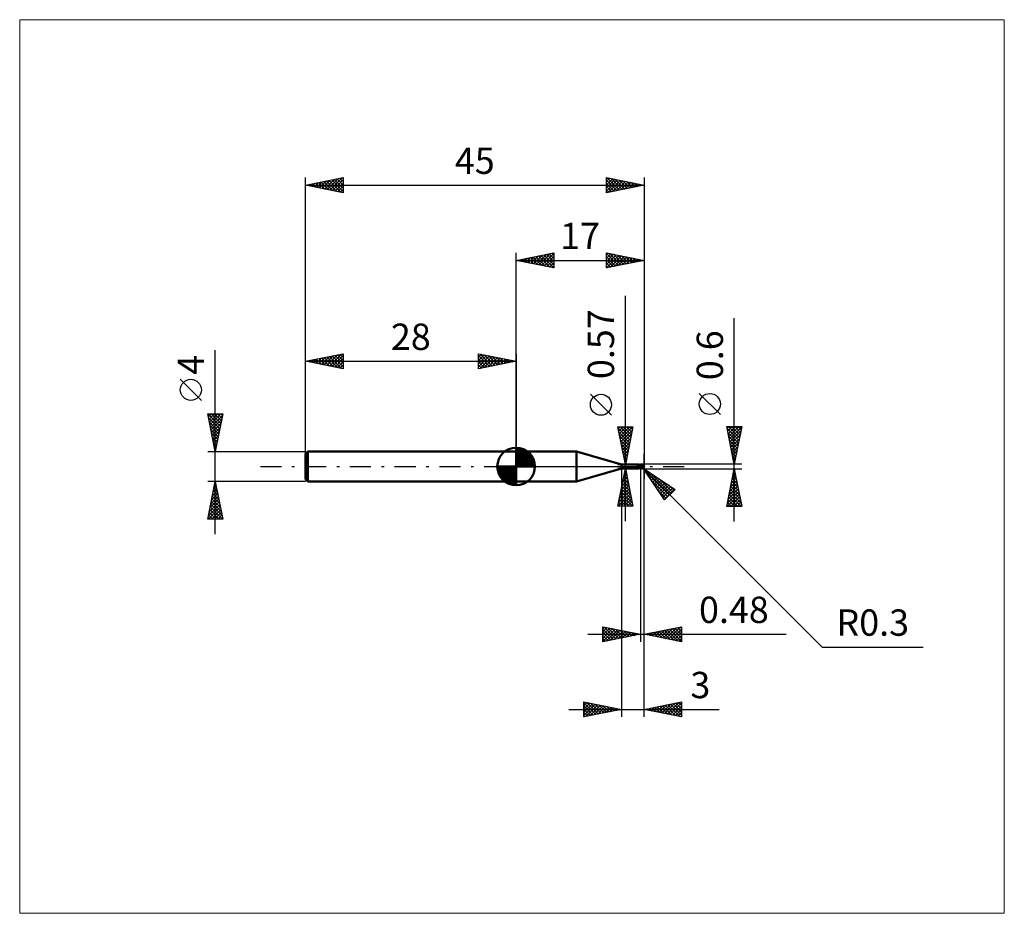
# Model space of a CAD drawing. Units: millimetres. Extents: x -66 to 65, y -59 to 59.
import ezdxf
from ezdxf.enums import TextEntityAlignment as Align

# ---------------------------------------------------------------- set-up
doc = ezdxf.new("R2010")
doc.units = ezdxf.units.MM
doc.header["$LTSCALE"] = 7
doc.linetypes.add('LONGDASH_DASH', pattern=[0.85, 0.4, -0.2, 0.05, -0.2])
for name, color, linetype in [('1', 4, 'CONTINUOUS'), ('2', 7, 'CONTINUOUS'), ('4', 2, 'LONGDASH_DASH'), ('CUT', 1, 'CONTINUOUS'), ('INFTOTAL', 9, 'CONTINUOUS'), ('NOCUT', 7, 'CONTINUOUS'), ('SK1', 4, 'CONTINUOUS'), ('SK2', 7, 'CONTINUOUS'), ('SK4', 2, 'LONGDASH_DASH')]:
    doc.layers.add(name, color=color, linetype=linetype)
doc.styles.get("Standard").update_dxf_attribs({"font": 'Monospac821 BT'})

msp = doc.modelspace()

# ---------------------------------------------------------------- linework, layer by layer
at = {"layer": '1', "color": 4, "linetype": 'CONTINUOUS', "lineweight": 50}
for p, q in [((0, 2), (8.02, 2)), ((0, -2), (0, 2)), ((14, 0.28), (8.02, 2)), ((8.02, -2), (8.02, 2)), ((14, 0.28), (16.3, 0.28)), ((14, -0.28), (14, 0.28)), ((16.13, 0.04), (16.14, 0.04)), ((16.13, 0.04), (16.13, 0.04)), ((16.13, 0.04), (16.13, 0.04)), ((16.13, 0.03), (16.13, 0.04)), ((16.13, 0.03), (16.13, 0.03)), ((16.13, 0.03), (16.13, 0.03)), ((16.13, 0.03), (16.13, 0.03)), ((16.13, 0.03), (16.13, 0.03)), ((16.13, 0.03), (16.13, 0.03)), ((16.13, 0.02), (16.13, 0.03)), ((16.13, 0.02), (16.13, 0.02)), ((16.13, 0.01), (16.13, 0.02)), ((16.13, 0.02), (16.13, 0.02)), ((16.13, 0.02), (16.13, 0.02)), ((16.13, 0.02), (16.13, 0.02)), ((16.13, 0.01), (16.13, 0.01)), ((16.13, 0.01), (16.13, 0.01)), ((16.13, 0.01), (16.13, 0.01)), ((16.13, 0), (16.13, 0.01)), ((16.13, 0), (16.13, 0)), ((16.13, 0), (16.13, 0)), ((16.13, 0), (16.13, 0)), ((16.14, 0.05), (16.15, 0.05)), ((16.14, 0.05), (16.14, 0.05)), ((16.14, 0.05), (16.14, 0.05)), ((16.14, 0.04), (16.14, 0.05)), ((16.14, 0.04), (16.14, 0.04)), ((16.14, 0.04), (16.14, 0.04)), ((16.14, 0.04), (16.14, 0.04)), ((16.15, 0.05), (16.16, 0.06)), ((16.15, 0.05), (16.15, 0.05)), ((16.15, 0.05), (16.15, 0.05)), ((16.15, 0.05), (16.15, 0.05)), ((16.16, 0.06), (16.18, 0.06)), ((16.18, 0.06), (16.19, 0.07)), ((16.19, 0.07), (16.2, 0.08)), ((16.2, 0.08), (16.21, 0.08)), ((16.21, 0.08), (16.22, 0.09)), ((16.22, 0.09), (16.23, 0.1)), ((16.23, 0.1), (16.24, 0.11)), ((16.24, 0.11), (16.25, 0.12)), ((16.25, 0.12), (16.26, 0.13)), ((16.26, 0.13), (16.27, 0.14)), ((16.27, 0.14), (16.28, 0.15)), ((16.28, 0.15), (16.29, 0.16)), ((16.29, 0.16), (16.3, 0.17)), ((16.31, 0.28), (16.3, 0.28)), ((16.3, 0.18), (16.31, 0.19)), ((16.3, 0.17), (16.3, 0.18)), ((16.32, 0.28), (16.31, 0.28)), ((16.31, 0.28), (16.31, 0.28)), ((16.31, 0.28), (16.31, 0.28)), ((16.31, 0.19), (16.31, 0.2)), ((16.31, 0.2), (16.32, 0.2)), ((16.33, 0.27), (16.32, 0.28)), ((16.33, 0.27), (16.32, 0.28)), ((16.32, 0.28), (16.32, 0.28)), ((16.32, 0.28), (16.32, 0.28)), ((16.32, 0.21), (16.33, 0.22)), ((16.32, 0.2), (16.32, 0.21)), ((16.33, 0.26), (16.33, 0.27)), ((16.33, 0.27), (16.33, 0.27)), ((16.34, 0.26), (16.33, 0.27)), ((16.33, 0.25), (16.33, 0.26)), ((16.33, 0.26), (16.33, 0.26)), ((16.33, 0.24), (16.33, 0.25)), ((16.33, 0.25), (16.33, 0.25)), ((16.33, 0.23), (16.33, 0.24)), ((16.33, 0.22), (16.33, 0.23)), ((16.35, 0.25), (16.34, 0.26)), ((16.36, 0.24), (16.35, 0.25)), ((16.37, 0.23), (16.36, 0.24)), ((16.39, 0.22), (16.37, 0.23)), ((16.41, 0.21), (16.39, 0.22)), ((16.42, 0.2), (16.41, 0.21)), ((16.44, 0.19), (16.42, 0.2)), ((16.44, 0.19), (16.43, 0.19)), ((16.46, 0.18), (16.44, 0.19)), ((16.46, 0.19), (16.44, 0.19)), ((16.47, 0.18), (16.46, 0.19)), ((16.48, 0.17), (16.46, 0.18)), ((16.49, 0.18), (16.47, 0.18)), ((16.5, 0.16), (16.48, 0.17)), ((16.5, 0.17), (16.49, 0.18)), ((16.52, 0.17), (16.5, 0.17)), ((16.52, 0.16), (16.5, 0.16)), ((16.52, 0.18), (16.55, 0.19)), ((16.52, 0.17), (16.52, 0.18)), ((16.52, 0.17), (16.52, 0.18)), ((16.52, 0.18), (16.52, 0.18)), ((16.52, 0.18), (16.52, 0.18)), ((16.52, -0.18), (16.52, 0.18)), ((16.52, 0.16), (16.52, 0.17)), ((16.52, 0.16), (16.52, 0.17)), ((16.52, 0.17), (16.52, 0.17)), ((16.52, 0.17), (16.52, 0.17)), ((16.52, 0.16), (16.52, 0.16)), ((16.52, 0.16), (16.52, 0.16)), ((16.52, 0.16), (16.52, 0.16)), ((16.52, 0.16), (16.52, 0.16)), ((16.52, 0.16), (16.52, 0.16)), ((16.52, 0.16), (16.52, 0.16)), ((16.56, 0.16), (16.52, 0.16)), ((16.52, 0.16), (16.52, 0.16)), ((16.52, 0.16), (16.52, 0.16)), ((16.52, 0.16), (16.52, 0.16)), ((16.52, 0.16), (16.52, 0.16)), ((16.52, 0.16), (16.52, 0.16)), ((16.52, 0.16), (16.52, 0.16)), ((16.52, 0.16), (16.52, 0.16)), ((16.52, 0.16), (16.52, 0.16)), ((16.52, 0.16), (16.52, 0.16)), ((16.52, 0.16), (16.52, 0.16)), ((16.52, 0.15), (16.52, 0.16)), ((16.52, 0.15), (16.52, 0.16)), ((16.58, 0.14), (16.52, 0.15)), ((16.52, 0.15), (16.52, 0.15)), ((16.52, 0.15), (16.52, 0.15)), ((16.52, 0.15), (16.52, 0.15)), ((16.52, 0.15), (16.52, 0.15)), ((16.52, 0.15), (16.52, 0.15)), ((16.52, 0.15), (16.52, 0.15)), ((16.52, 0.15), (16.52, 0.15)), ((16.52, 0.15), (16.52, 0.15)), ((16.52, 0.14), (16.52, 0.15)), ((16.52, 0.14), (16.52, 0.15)), ((16.52, 0.15), (16.52, 0.15)), ((16.52, 0.15), (16.52, 0.15)), ((16.52, 0.14), (16.52, 0.14)), ((16.52, 0.14), (16.52, 0.14)), ((16.52, 0.13), (16.52, 0.14)), ((16.52, 0.13), (16.52, 0.14)), ((16.52, 0.13), (16.52, 0.13)), ((16.52, 0.13), (16.52, 0.13)), ((16.52, 0.12), (16.52, 0.13)), ((16.52, 0.12), (16.52, 0.13)), ((16.52, 0.12), (16.52, 0.12)), ((16.52, 0.12), (16.52, 0.12)), ((16.52, 0.11), (16.52, 0.12)), ((16.52, 0.11), (16.52, 0.12)), ((16.52, 0.1), (16.52, 0.11)), ((16.52, 0.1), (16.52, 0.11)), ((16.52, 0.09), (16.52, 0.1)), ((16.52, 0.09), (16.52, 0.1)), ((16.52, 0.09), (16.52, 0.09)), ((16.52, 0.09), (16.52, 0.09)), ((16.52, 0.08), (16.52, 0.09)), ((16.52, 0.08), (16.52, 0.09)), ((16.52, 0.07), (16.52, 0.08)), ((16.52, 0.07), (16.52, 0.08)), ((16.52, 0.06), (16.52, 0.07)), ((16.52, 0.06), (16.52, 0.07)), ((16.52, 0.05), (16.52, 0.06)), ((16.52, 0.05), (16.52, 0.06)), ((16.52, 0.03), (16.52, 0.05)), ((16.52, 0.03), (16.52, 0.05)), ((16.52, 0.02), (16.52, 0.03)), ((16.52, 0.02), (16.52, 0.03)), ((16.52, 0.01), (16.52, 0.02)), ((16.52, 0.01), (16.52, 0.02)), ((16.52, 0), (16.52, 0.01)), ((16.52, 0), (16.52, 0.01)), ((16.52, -0.02), (16.52, 0)), ((16.52, -0.01), (16.52, 0)), ((16.54, 0.16), (16.6, 0.18)), ((16.55, 0.19), (16.57, 0.2)), ((16.57, 0.16), (16.56, 0.16)), ((16.57, 0.2), (16.6, 0.21)), ((16.6, 0.16), (16.57, 0.16)), ((16.64, 0.13), (16.58, 0.14)), ((16.6, 0.21), (16.62, 0.22)), ((16.6, 0.18), (16.65, 0.19)), ((16.62, 0.16), (16.6, 0.16)), ((16.62, 0.22), (16.65, 0.23)), ((16.65, 0.16), (16.62, 0.16)), ((16.7, 0.12), (16.64, 0.13)), ((16.65, 0.23), (16.67, 0.24)), ((16.65, 0.19), (16.71, 0.21)), ((16.69, 0.16), (16.65, 0.16)), ((16.67, 0.24), (16.7, 0.25)), ((16.73, 0.16), (16.69, 0.16)), ((16.7, 0.25), (16.71, 0.25)), ((16.77, 0.11), (16.7, 0.12)), ((16.71, 0.25), (16.72, 0.26)), ((16.71, 0.21), (16.76, 0.22)), ((16.72, 0.26), (16.74, 0.26)), ((16.76, 0.15), (16.73, 0.16)), ((16.74, 0.26), (16.75, 0.26)), ((16.75, 0.26), (16.76, 0.26)), ((16.76, 0.26), (16.77, 0.26)), ((16.76, 0.22), (16.81, 0.23)), ((16.8, 0.15), (16.76, 0.15)), ((16.77, 0.26), (16.78, 0.26)), ((16.84, 0.09), (16.77, 0.11)), ((16.79, 0.26), (16.78, 0.26)), ((16.8, 0.26), (16.79, 0.26)), ((16.82, 0.26), (16.8, 0.26)), ((16.84, 0.15), (16.8, 0.15)), ((16.81, 0.23), (16.87, 0.24)), ((16.83, 0.26), (16.82, 0.26)), ((16.84, 0.25), (16.83, 0.26)), ((16.85, 0.25), (16.84, 0.25)), ((16.87, 0.14), (16.84, 0.15)), ((16.94, 0.06), (16.84, 0.09)), ((16.86, 0.25), (16.85, 0.25)), ((16.87, 0.24), (16.86, 0.25)), ((16.88, 0.24), (16.87, 0.24)), ((16.89, 0.14), (16.87, 0.14)), ((16.89, 0.23), (16.88, 0.24)), ((16.89, 0.22), (16.89, 0.23)), ((16.9, 0.22), (16.89, 0.22)), ((16.9, 0.14), (16.89, 0.14)), ((16.91, 0.21), (16.9, 0.22)), ((16.91, 0.14), (16.9, 0.14)), ((16.92, 0.21), (16.91, 0.21)), ((16.93, 0.14), (16.91, 0.14)), ((16.92, 0.2), (16.92, 0.21)), ((16.93, 0.19), (16.92, 0.2)), ((16.94, 0.18), (16.93, 0.19)), ((16.93, 0.19), (16.93, 0.19)), ((16.94, 0.13), (16.93, 0.14)), ((16.93, 0.01), (16.94, 0.02)), ((16.93, 0), (16.93, 0.01)), ((16.93, -0.01), (16.93, 0)), ((16.94, 0.17), (16.94, 0.18)), ((16.95, 0.17), (16.94, 0.17)), ((16.95, 0.13), (16.94, 0.13)), ((16.94, 0.08), (16.95, 0.08)), ((16.94, 0.07), (16.94, 0.08)), ((16.94, 0.07), (16.94, 0.07)), ((16.94, 0.07), (16.94, 0.07)), ((16.94, 0.07), (16.94, 0.07)), ((16.94, 0.07), (16.94, 0.07)), ((16.94, 0.06), (16.94, 0.07)), ((16.94, 0.07), (16.94, 0.07)), ((16.94, 0.05), (16.94, 0.06)), ((16.94, 0.04), (16.94, 0.05)), ((16.94, 0.03), (16.94, 0.04)), ((16.94, 0.02), (16.94, 0.03)), ((16.95, 0.16), (16.95, 0.17)), ((16.96, 0.15), (16.95, 0.16)), ((16.95, 0.16), (16.95, 0.16)), ((16.95, 0.09), (16.95, 0.1)), ((16.95, 0.09), (16.95, 0.09)), ((16.95, 0.08), (16.95, 0.09)), ((16.95, 0.08), (16.95, 0.08)), ((16.95, 0.08), (16.95, 0.08)), ((16.95, 0.08), (16.95, 0.08)), ((16.95, 0.08), (16.95, 0.08)), ((16.95, 0.08), (16.95, 0.08)), ((16.95, 0.08), (16.95, 0.08)), ((16.95, 0.08), (16.95, 0.08)), ((16.96, 0.14), (16.96, 0.15)), ((16.96, 0.15), (16.96, 0.15)), ((16.96, 0.14), (16.96, 0.14)), ((16.96, 0.13), (16.96, 0.14)), ((16.95, 0.13), (16.96, 0.13)), ((16.96, 0.13), (16.96, 0.13)), ((16.95, 0.13), (16.95, 0.13)), ((16.95, 0.12), (16.95, 0.13)), ((16.95, 0.12), (16.95, 0.12)), ((16.95, 0.11), (16.95, 0.12)), ((16.95, 0.11), (16.95, 0.11)), ((16.95, 0.1), (16.95, 0.11)), ((16.95, 0.1), (16.95, 0.1)), ((17, 0), (16.99, 0)), ((8.02, -2), (14, -0.28)), ((14, -0.28), (16.3, -0.28)), ((16.13, -0.01), (16.13, 0)), ((16.13, -0.01), (16.13, -0.01)), ((16.14, -0.01), (16.13, -0.01)), ((16.14, -0.01), (16.14, -0.01)), ((16.14, -0.02), (16.14, -0.01)), ((16.14, -0.02), (16.14, -0.02)), ((16.16, -0.04), (16.14, -0.02)), ((16.17, -0.06), (16.16, -0.04)), ((16.19, -0.07), (16.17, -0.06)), ((16.21, -0.09), (16.19, -0.07)), ((16.22, -0.1), (16.21, -0.09)), ((16.24, -0.11), (16.22, -0.1)), ((16.26, -0.13), (16.24, -0.11)), ((16.28, -0.14), (16.26, -0.13)), ((16.27, -0.27), (16.28, -0.27)), ((16.27, -0.27), (16.27, -0.27)), ((16.27, -0.27), (16.27, -0.27)), ((16.27, -0.27), (16.27, -0.27)), ((16.27, -0.27), (16.27, -0.27)), ((16.27, -0.28), (16.27, -0.27)), ((16.27, -0.28), (16.27, -0.28)), ((16.27, -0.28), (16.27, -0.28)), ((16.27, -0.28), (16.27, -0.28)), ((16.27, -0.28), (16.27, -0.28)), ((16.27, -0.28), (16.27, -0.28)), ((16.28, -0.28), (16.27, -0.28)), ((16.27, -0.28), (16.27, -0.28)), ((16.3, -0.15), (16.28, -0.14)), ((16.28, -0.26), (16.29, -0.26)), ((16.28, -0.26), (16.28, -0.26)), ((16.28, -0.27), (16.28, -0.26)), ((16.28, -0.28), (16.28, -0.28)), ((16.28, -0.28), (16.28, -0.28)), ((16.29, -0.28), (16.28, -0.28)), ((16.29, -0.25), (16.3, -0.25)), ((16.29, -0.26), (16.29, -0.25)), ((16.29, -0.26), (16.29, -0.26)), ((16.29, -0.28), (16.29, -0.28)), ((16.3, -0.28), (16.29, -0.28)), ((16.33, -0.15), (16.3, -0.15)), ((16.3, -0.25), (16.31, -0.25)), ((16.3, -0.25), (16.3, -0.25)), ((16.3, -0.28), (16.3, -0.28)), ((16.3, -0.28), (16.3, -0.28)), ((16.3, -0.28), (16.3, -0.28)), ((16.3, -0.28), (16.3, -0.28)), ((16.3, -0.28), (16.3, -0.28)), ((16.3, -0.28), (16.3, -0.28)), ((16.3, -0.28), (16.31, -0.28)), ((16.31, -0.24), (16.32, -0.24)), ((16.31, -0.25), (16.31, -0.24)), ((16.31, -0.28), (16.31, -0.28)), ((16.31, -0.28), (16.31, -0.28)), ((16.31, -0.28), (16.32, -0.28)), ((16.32, -0.24), (16.33, -0.23)), ((16.32, -0.24), (16.32, -0.24)), ((16.32, -0.28), (16.33, -0.27)), ((16.32, -0.28), (16.32, -0.28)), ((16.32, -0.28), (16.32, -0.28)), ((16.35, -0.16), (16.33, -0.15)), ((16.33, -0.23), (16.34, -0.23)), ((16.33, -0.27), (16.34, -0.26)), ((16.34, -0.23), (16.35, -0.22)), ((16.34, -0.23), (16.34, -0.23)), ((16.34, -0.26), (16.35, -0.25)), ((16.36, -0.16), (16.35, -0.16)), ((16.35, -0.22), (16.36, -0.22)), ((16.35, -0.25), (16.36, -0.24)), ((16.36, -0.16), (16.36, -0.16)), ((16.37, -0.16), (16.36, -0.16)), ((16.36, -0.22), (16.37, -0.22)), ((16.36, -0.22), (16.36, -0.22)), ((16.36, -0.24), (16.38, -0.23)), ((16.38, -0.17), (16.37, -0.16)), ((16.37, -0.22), (16.38, -0.21)), ((16.39, -0.17), (16.38, -0.17)), ((16.38, -0.21), (16.39, -0.21)), ((16.38, -0.23), (16.39, -0.22)), ((16.39, -0.17), (16.39, -0.17)), ((16.4, -0.17), (16.39, -0.17)), ((16.39, -0.21), (16.4, -0.2)), ((16.39, -0.22), (16.41, -0.2)), ((16.39, -0.21), (16.39, -0.21)), ((16.4, -0.17), (16.41, -0.17)), ((16.4, -0.2), (16.42, -0.2)), ((16.41, -0.17), (16.42, -0.17)), ((16.41, -0.2), (16.43, -0.19)), ((16.42, -0.17), (16.43, -0.16)), ((16.42, -0.17), (16.42, -0.17)), ((16.42, -0.2), (16.43, -0.19)), ((16.43, -0.16), (16.44, -0.16)), ((16.43, -0.19), (16.45, -0.19)), ((16.44, -0.16), (16.45, -0.16)), ((16.45, -0.16), (16.45, -0.16)), ((16.45, -0.16), (16.46, -0.16)), ((16.45, -0.19), (16.47, -0.18)), ((16.46, -0.16), (16.47, -0.15)), ((16.46, -0.16), (16.46, -0.16)), ((16.47, -0.15), (16.47, -0.15)), ((16.47, -0.15), (16.48, -0.15)), ((16.47, -0.18), (16.48, -0.18)), ((16.48, -0.15), (16.48, -0.14)), ((16.48, -0.14), (16.49, -0.14)), ((16.48, -0.15), (16.48, -0.15)), ((16.48, -0.18), (16.5, -0.18)), ((16.49, -0.14), (16.49, -0.13)), ((16.49, -0.13), (16.5, -0.13)), ((16.49, -0.14), (16.49, -0.14)), ((16.5, -0.12), (16.51, -0.11)), ((16.5, -0.13), (16.5, -0.12)), ((16.5, -0.18), (16.52, -0.17)), ((16.51, -0.11), (16.52, -0.1)), ((16.51, -0.11), (16.51, -0.11)), ((16.52, -0.02), (16.52, -0.01)), ((16.52, -0.03), (16.52, -0.02)), ((16.52, -0.03), (16.52, -0.02)), ((16.52, -0.04), (16.52, -0.03)), ((16.52, -0.05), (16.52, -0.03)), ((16.52, -0.05), (16.52, -0.04)), ((16.52, -0.07), (16.52, -0.05)), ((16.52, -0.06), (16.52, -0.05)), ((16.52, -0.07), (16.52, -0.06)), ((16.52, -0.08), (16.52, -0.07)), ((16.52, -0.08), (16.52, -0.07)), ((16.52, -0.09), (16.52, -0.08)), ((16.52, -0.1), (16.52, -0.08)), ((16.52, -0.11), (16.52, -0.09)), ((16.52, -0.1), (16.52, -0.1)), ((16.52, -0.12), (16.52, -0.1)), ((16.52, -0.12), (16.52, -0.11)), ((16.54, -0.14), (16.52, -0.13)), ((16.55, -0.19), (16.52, -0.18)), ((16.56, -0.15), (16.54, -0.14)), ((16.57, -0.2), (16.55, -0.19)), ((16.58, -0.16), (16.56, -0.15)), ((16.6, -0.21), (16.57, -0.2)), ((16.6, -0.17), (16.58, -0.16)), ((16.62, -0.18), (16.6, -0.17)), ((16.62, -0.22), (16.6, -0.21)), ((16.64, -0.19), (16.62, -0.18)), ((16.65, -0.23), (16.62, -0.22)), ((16.67, -0.2), (16.64, -0.19)), ((16.67, -0.24), (16.65, -0.23)), ((16.67, -0.2), (16.68, -0.2)), ((16.67, -0.2), (16.67, -0.2)), ((16.7, -0.25), (16.67, -0.24)), ((16.68, -0.2), (16.69, -0.2)), ((16.69, -0.2), (16.7, -0.2)), ((16.7, -0.2), (16.71, -0.2)), ((16.7, -0.25), (16.7, -0.22)), ((16.71, -0.25), (16.7, -0.25)), ((16.71, -0.2), (16.73, -0.2)), ((16.72, -0.26), (16.71, -0.25)), ((16.74, -0.26), (16.72, -0.26)), ((16.73, -0.2), (16.74, -0.2)), ((16.74, -0.2), (16.75, -0.2)), ((16.75, -0.26), (16.74, -0.26)), ((16.75, -0.2), (16.76, -0.2)), ((16.75, -0.23), (16.75, -0.2)), ((16.76, -0.26), (16.75, -0.26)), ((16.76, -0.2), (16.78, -0.19)), ((16.77, -0.26), (16.76, -0.26)), ((16.78, -0.26), (16.77, -0.26)), ((16.78, -0.19), (16.79, -0.19)), ((16.78, -0.26), (16.79, -0.26)), ((16.79, -0.19), (16.8, -0.18)), ((16.79, -0.26), (16.8, -0.26)), ((16.8, -0.18), (16.81, -0.18)), ((16.8, -0.26), (16.82, -0.26)), ((16.81, -0.18), (16.83, -0.17)), ((16.82, -0.26), (16.83, -0.26)), ((16.83, -0.17), (16.84, -0.16)), ((16.83, -0.26), (16.84, -0.25)), ((16.84, -0.16), (16.85, -0.15)), ((16.84, -0.25), (16.85, -0.25)), ((16.85, -0.15), (16.86, -0.14)), ((16.85, -0.25), (16.86, -0.25)), ((16.86, -0.13), (16.87, -0.12)), ((16.86, -0.14), (16.86, -0.13)), ((16.86, -0.25), (16.87, -0.24)), ((16.87, -0.12), (16.88, -0.11)), ((16.87, -0.24), (16.88, -0.23)), ((16.88, -0.11), (16.89, -0.09)), ((16.88, -0.23), (16.89, -0.23)), ((16.89, -0.09), (16.9, -0.08)), ((16.89, -0.23), (16.9, -0.22)), ((16.9, -0.07), (16.91, -0.05)), ((16.9, -0.08), (16.9, -0.07)), ((16.9, -0.22), (16.91, -0.22)), ((16.91, -0.05), (16.92, -0.04)), ((16.91, -0.21), (16.92, -0.2)), ((16.91, -0.22), (16.91, -0.21)), ((16.92, -0.02), (16.93, -0.01)), ((16.92, -0.04), (16.92, -0.02)), ((16.92, -0.2), (16.93, -0.19)), ((16.93, -0.19), (16.94, -0.18)), ((16.93, -0.19), (16.93, -0.19)), ((0, -2), (8.02, -2))]:
    msp.add_line(p, q, dxfattribs=at)
msp.add_arc((16.7, 0), 0.3, 323.0792, 36.9207, dxfattribs=at)
for centre, major_axis, ratio, start_param, end_param in [((16.41, 0.08), (-0.28, 0.132), 0.616945, 0.793881, 2.148113), ((16.78, 0.02), (-0.052, 0.243), 0.859391, 2.783855, 4.468235), ((16.72, -0.06), (0.267, 0.083), 0.53674, 6.13489, 6.716182), ((16.72, -0.06), (0.277, 0.086), 0.53674, 6.118193, 6.692153), ((16.39, 0.04), (-0.294, 0.139), 0.616948, 0.925509, 1.726215), ((16.54, -0.36), (0.295, 0.139), 0.616946, 1.717114, 2.153656), ((16.86, 0.01), (-0.46, 0.047), 0.542995, 1.183828, 1.38241), ((17, 0), (-0.519, 0.055), 0.568605, 0.931098, 1.014666), ((16.77, 0.02), (-0.054, 0.254), 0.859392, 2.557628, 4.468234)]:
    msp.add_ellipse(centre, major_axis=major_axis, ratio=ratio, start_param=start_param, end_param=end_param, dxfattribs=at)
at = {"layer": '2', "color": 7, "linetype": 'CONTINUOUS', "lineweight": 25}
for p, q in [((0, 2), (0, 28.4)), ((0, 27.4), (5, 28.4)), ((0.5, 27.5), (0.75, 27.25)), ((0.56, 27.29), (0.84, 27.57)), ((0.85, 27.57), (1.28, 27.14)), ((0.91, 27.22), (1.37, 27.67)), ((1.21, 27.64), (1.81, 27.04)), ((1.27, 27.15), (1.9, 27.78)), ((1.56, 27.71), (2.34, 26.93)), ((1.62, 27.08), (2.43, 27.89)), ((1.92, 27.78), (2.87, 26.83)), ((1.97, 27.01), (2.96, 27.99)), ((2.27, 27.85), (3.4, 26.72)), ((2.33, 26.93), (3.49, 28.1)), ((2.62, 27.92), (3.93, 26.61)), ((2.68, 26.86), (4.02, 28.2)), ((2.98, 28), (4.46, 26.51)), ((3.03, 26.79), (4.55, 28.31)), ((3.33, 28.07), (4.99, 26.4)), ((3.39, 26.72), (5, 28.33)), ((3.68, 28.14), (5, 26.82)), ((3.74, 26.65), (5, 27.91)), ((4.04, 28.21), (5, 27.24)), ((4.39, 28.28), (5, 27.67)), ((4.74, 28.35), (5, 28.09)), ((5, 28.4), (5, 26.4)), ((12, 26.4), (12, 28.4)), ((12, 28.4), (17, 27.4)), ((12, 28.12), (12.23, 28.35)), ((12, 28.31), (13.59, 26.72)), ((12, 27.7), (12.59, 28.28)), ((12, 27.27), (12.94, 28.21)), ((12, 26.85), (13.29, 28.14)), ((12, 26.42), (13.65, 28.07)), ((12, 27.88), (13.23, 26.65)), ((12.41, 28.32), (13.94, 26.79)), ((12.5, 26.5), (14, 28)), ((12.94, 28.21), (14.29, 26.86)), ((13.03, 26.61), (14.35, 27.93)), ((13.47, 28.11), (14.65, 26.93)), ((13.56, 26.71), (14.71, 27.86)), ((14, 28), (15, 27)), ((14.09, 26.82), (15.06, 27.79)), ((14.53, 27.89), (15.36, 27.07)), ((14.62, 26.92), (15.41, 27.72)), ((15.06, 27.79), (15.71, 27.14)), ((15.15, 27.03), (15.77, 27.65)), ((15.59, 27.68), (16.06, 27.21)), ((15.68, 27.14), (16.12, 27.58)), ((16.12, 27.58), (16.42, 27.28)), ((16.21, 27.24), (16.47, 27.51)), ((17, 28.4), (17, -1.7)), ((0, 27.4), (17, 27.4)), ((5, 26.4), (0, 27.4)), ((0.15, 27.43), (0.22, 27.36)), ((0.21, 27.36), (0.31, 27.46)), ((4.1, 26.58), (5, 27.49)), ((4.45, 26.51), (5, 27.06)), ((4.8, 26.44), (5, 26.64)), ((12, 27.46), (12.88, 26.58)), ((17, 27.4), (12, 26.4)), ((12, 27.03), (12.53, 26.51)), ((12, 26.61), (12.17, 26.43)), ((16.65, 27.47), (16.77, 27.35)), ((16.74, 27.35), (16.83, 27.43)), ((14.52, -7.28), (14.52, 22.68)), ((29, -7.3), (29, 19.73)), ((12.67, 6.81), (9.87, 9.61)), ((27.15, 6.91), (24.35, 9.71)), ((14.52, 0.28), (13.52, 5.28)), ((13.52, 5.28), (15.52, 5.28)), ((13.57, 5.05), (13.8, 5.28)), ((13.64, 4.7), (14.22, 5.28)), ((13.71, 4.35), (14.65, 5.28)), ((13.78, 3.99), (15.07, 5.28)), ((13.81, 5.28), (15.23, 3.86)), ((13.85, 3.64), (15.49, 5.28)), ((14.23, 5.28), (15.31, 4.21)), ((15.52, 5.28), (14.52, 0.28)), ((14.66, 5.28), (15.38, 4.56)), ((15.08, 5.28), (15.45, 4.92)), ((15.5, 5.28), (15.52, 5.27)), ((29, 0.3), (28, 5.3)), ((28, 5.3), (30, 5.3)), ((28.05, 5.04), (28.32, 5.3)), ((28.12, 4.68), (28.74, 5.3)), ((28.19, 4.33), (29.17, 5.3)), ((28.22, 5.3), (29.7, 3.81)), ((28.27, 3.97), (29.59, 5.3)), ((28.34, 3.62), (30, 5.28)), ((28.64, 5.3), (29.77, 4.17)), ((30, 5.3), (29, 0.3)), ((29.07, 5.3), (29.84, 4.52)), ((29.49, 5.3), (29.91, 4.87)), ((29.91, 5.3), (29.99, 5.23)), ((13.55, 5.11), (15.16, 3.5)), ((13.66, 4.58), (15.09, 3.15)), ((13.77, 4.05), (15.02, 2.8)), ((13.92, 3.29), (15.42, 4.79)), ((13.99, 2.93), (15.31, 4.26)), ((28.05, 5.04), (29.63, 3.46)), ((28.16, 4.51), (29.56, 3.11)), ((28.26, 3.98), (29.49, 2.75)), ((28.41, 3.27), (29.89, 4.75)), ((28.48, 2.91), (29.78, 4.22)), ((13.87, 3.52), (14.95, 2.44)), ((13.98, 2.99), (14.88, 2.09)), ((14.06, 2.58), (15.21, 3.73)), ((14.13, 2.22), (15.1, 3.19)), ((14.2, 1.87), (15, 2.66)), ((28.37, 3.45), (29.42, 2.4)), ((28.48, 2.92), (29.35, 2.05)), ((28.55, 2.56), (29.68, 3.69)), ((28.62, 2.21), (29.57, 3.16)), ((28.69, 1.85), (29.47, 2.63)), ((14.08, 2.46), (14.81, 1.74)), ((14.19, 1.93), (14.74, 1.38)), ((14.27, 1.52), (14.89, 2.13)), ((14.3, 1.4), (14.67, 1.03)), ((14.34, 1.16), (14.78, 1.6)), ((17, -23.3), (17, 1.7)), ((17, -33.3), (17, 1.7)), ((28.58, 2.39), (29.28, 1.69)), ((28.69, 1.86), (29.21, 1.34)), ((28.76, 1.5), (29.36, 2.1)), ((28.79, 1.33), (29.14, 0.99)), ((28.83, 1.15), (29.25, 1.57)), ((13.52, 0.28), (16.52, 0.28)), ((14.4, 0.87), (14.6, 0.68)), ((14.41, 0.81), (14.68, 1.07)), ((14.49, 0.46), (14.57, 0.54)), ((14.51, 0.34), (14.53, 0.32)), ((30, 0.3), (16.7, 0.3)), ((16.91, -0.21), (16.7, 0)), ((28.9, 0.79), (29.15, 1.04)), ((28.9, 0.8), (29.07, 0.63)), ((28.97, 0.44), (29.04, 0.51)), ((16.52, -0.28), (13.52, -0.28)), ((13.52, -5.28), (14.52, -0.28)), ((14, -0.28), (14, -33.3)), ((14.26, -1.57), (14.69, -1.14)), ((14.34, -1.19), (14.79, -1.64)), ((14.37, -1.04), (14.62, -0.79)), ((14.41, -0.83), (14.68, -1.11)), ((14.47, -0.51), (14.55, -0.44)), ((14.48, -0.48), (14.58, -0.58)), ((14.52, -0.28), (15.52, -5.28)), ((16.52, -0.3), (16.52, -23.3)), ((16.7, -0.3), (30, -0.3)), ((16.91, -0.21), (40.7, -24)), ((16.91, -0.21), (21.16, -3.04)), ((19.74, -4.45), (16.91, -0.21)), ((16.97, -0.3), (17.01, -0.27)), ((17.14, -0.56), (17.26, -0.44)), ((17.22, -0.68), (20.37, -3.82)), ((17.31, -0.81), (17.51, -0.61)), ((17.48, -1.07), (17.77, -0.78)), ((17.65, -1.32), (18.02, -0.95)), ((17.72, -0.75), (20.58, -3.61)), ((17.82, -1.58), (18.28, -1.12)), ((17.99, -1.83), (18.53, -1.29)), ((28, -5.3), (29, -0.3)), ((28.73, -1.67), (29.18, -1.22)), ((28.81, -1.24), (29.28, -1.7)), ((28.83, -1.14), (29.11, -0.86)), ((28.88, -0.88), (29.17, -1.17)), ((28.94, -0.61), (29.04, -0.51)), ((28.95, -0.53), (29.07, -0.64)), ((29, -0.3), (30, -5.3)), ((13.84, -3.69), (14.97, -2.56)), ((13.94, -3.16), (14.9, -2.2)), ((14.05, -2.63), (14.83, -1.85)), ((14.06, -2.6), (15.21, -3.76)), ((14.13, -2.25), (15.11, -3.23)), ((14.16, -2.1), (14.76, -1.5)), ((14.2, -1.89), (15, -2.7)), ((14.27, -1.54), (14.9, -2.17)), ((18.07, -1.95), (20.16, -4.04)), ((18.16, -2.09), (18.79, -1.46)), ((18.33, -2.34), (19.04, -1.63)), ((18.5, -2.59), (19.3, -1.8)), ((18.67, -2.85), (19.55, -1.97)), ((18.84, -3.1), (19.81, -2.14)), ((18.99, -1.6), (20.8, -3.4)), ((19.01, -3.36), (20.06, -2.31)), ((19.18, -3.61), (20.31, -2.48)), ((20.26, -2.45), (21.01, -3.19)), ((28.41, -3.27), (29.4, -2.28)), ((28.51, -2.74), (29.32, -1.92)), ((28.6, -2.3), (29.6, -3.29)), ((28.62, -2.2), (29.25, -1.57)), ((28.67, -1.94), (29.49, -2.76)), ((28.74, -1.59), (29.39, -2.23)), ((13.52, -5.28), (15.19, -3.62)), ((13.63, -4.75), (15.12, -3.26)), ((13.73, -4.22), (15.05, -2.91)), ((13.84, -3.66), (15.47, -5.28)), ((13.92, -3.31), (15.43, -4.82)), ((13.99, -2.96), (15.32, -4.29)), ((18.92, -3.22), (19.95, -4.25)), ((19.35, -3.87), (20.57, -2.65)), ((19.52, -4.12), (20.82, -2.82)), ((19.69, -4.38), (21.08, -2.99)), ((21.16, -3.04), (19.74, -4.45)), ((28.07, -5.3), (29.68, -3.69)), ((28.09, -4.86), (29.61, -3.34)), ((28.19, -4.33), (29.54, -2.98)), ((28.3, -3.8), (29.47, -2.63)), ((28.32, -3.71), (29.91, -5.3)), ((28.39, -3.36), (29.92, -4.89)), ((28.46, -3), (29.81, -4.36)), ((28.53, -2.65), (29.7, -3.82)), ((13.56, -5.08), (13.77, -5.28)), ((13.63, -4.72), (14.19, -5.28)), ((13.7, -4.37), (14.62, -5.28)), ((13.77, -4.02), (15.04, -5.28)), ((13.94, -5.28), (15.26, -3.97)), ((14.37, -5.28), (15.33, -4.32)), ((14.79, -5.28), (15.4, -4.68)), ((15.22, -5.28), (15.47, -5.03)), ((28.04, -5.12), (28.21, -5.3)), ((28.11, -4.77), (28.63, -5.3)), ((28.18, -4.42), (29.06, -5.3)), ((28.25, -4.06), (29.48, -5.3)), ((28.49, -5.3), (29.75, -4.04)), ((28.92, -5.3), (29.82, -4.4)), ((29.34, -5.3), (29.89, -4.75)), ((29.77, -5.3), (29.96, -5.11)), ((15.52, -5.28), (13.52, -5.28)), ((30, -5.3), (28, -5.3)), ((11.52, -23.3), (11.52, -21.3)), ((11.52, -21.3), (16.52, -22.3)), ((11.52, -21.56), (11.73, -21.34)), ((11.52, -21.98), (12.09, -21.41)), ((11.52, -22.4), (12.44, -21.48)), ((11.52, -22.83), (12.79, -21.55)), ((11.52, -21.61), (12.93, -23.02)), ((11.52, -23.25), (13.15, -21.63)), ((11.52, -22.03), (12.58, -23.09)), ((11.67, -21.33), (13.28, -22.95)), ((11.99, -23.21), (13.5, -21.7)), ((12.2, -21.44), (13.64, -22.88)), ((12.52, -23.1), (13.85, -21.77)), ((12.73, -21.54), (13.99, -22.81)), ((13.05, -22.99), (14.21, -21.84)), ((13.26, -21.65), (14.34, -22.74)), ((13.58, -22.89), (14.56, -21.91)), ((13.79, -21.75), (14.7, -22.66)), ((14.11, -22.78), (14.91, -21.98)), ((14.32, -21.86), (15.05, -22.59)), ((14.64, -22.68), (15.27, -22.05)), ((14.85, -21.97), (15.4, -22.52)), ((15.17, -22.57), (15.62, -22.12)), ((15.38, -22.07), (15.76, -22.45)), ((15.7, -22.46), (15.98, -22.19)), ((15.91, -22.18), (16.11, -22.38)), ((17, -22.3), (22, -21.3)), ((17.41, -22.38), (17.62, -22.18)), ((17.55, -22.19), (17.82, -22.46)), ((17.76, -22.45), (18.15, -22.07)), ((17.9, -22.12), (18.35, -22.57)), ((18.12, -22.52), (18.68, -21.96)), ((18.25, -22.05), (18.88, -22.68)), ((18.47, -22.59), (19.21, -21.86)), ((18.61, -21.98), (19.41, -22.78)), ((18.82, -22.66), (19.74, -21.75)), ((18.96, -21.91), (19.94, -22.89)), ((19.18, -22.74), (20.27, -21.65)), ((19.31, -21.84), (20.47, -22.99)), ((19.53, -22.81), (20.8, -21.54)), ((19.67, -21.77), (21, -23.1)), ((19.89, -22.88), (21.33, -21.43)), ((20.02, -21.7), (21.53, -23.21)), ((20.24, -22.95), (21.86, -21.33)), ((20.38, -21.62), (22, -23.25)), ((20.59, -23.02), (22, -21.61)), ((20.73, -21.55), (22, -22.83)), ((20.95, -23.09), (22, -22.04)), ((21.08, -21.48), (22, -22.4)), ((21.44, -21.41), (22, -21.98)), ((21.79, -21.34), (22, -21.55)), ((22, -21.3), (22, -23.3)), ((9.52, -22.3), (35.9, -22.3)), ((16.52, -22.3), (11.52, -23.3)), ((11.52, -22.46), (12.22, -23.16)), ((11.52, -22.88), (11.87, -23.23)), ((16.23, -22.36), (16.33, -22.26)), ((16.44, -22.28), (16.47, -22.31)), ((22, -23.3), (17, -22.3)), ((17.06, -22.31), (17.09, -22.28)), ((17.19, -22.26), (17.29, -22.36)), ((21.3, -23.16), (22, -22.46)), ((21.65, -23.23), (22, -22.88)), ((40.7, -24), (54.13, -24)), ((9, -33.3), (9, -31.3)), ((9, -31.3), (14, -32.3)), ((9, -31.4), (9.08, -31.32)), ((9, -31.82), (9.44, -31.39)), ((9, -31.4), (10.58, -32.98)), ((9.41, -31.38), (10.94, -32.91)), ((17, -32.3), (22, -31.3)), ((20.09, -32.92), (21.63, -31.37)), ((21.59, -31.38), (22, -31.79)), ((21.94, -31.31), (22, -31.37)), ((22, -31.3), (22, -33.3)), ((7, -32.3), (26.98, -32.3)), ((9, -32.25), (9.79, -31.46)), ((9, -32.67), (10.14, -31.53)), ((9, -33.1), (10.5, -31.6)), ((9, -31.82), (10.23, -33.05)), ((9, -32.25), (9.88, -33.12)), ((14, -32.3), (9, -33.3)), ((9, -32.67), (9.52, -33.2)), ((9.28, -33.24), (10.85, -31.67)), ((9.81, -33.14), (11.2, -31.74)), ((9.94, -31.49), (11.29, -32.84)), ((10.34, -33.03), (11.56, -31.81)), ((10.47, -31.59), (11.64, -32.77)), ((10.87, -32.93), (11.91, -31.88)), ((11, -31.7), (12, -32.7)), ((11.4, -32.82), (12.26, -31.95)), ((11.53, -31.81), (12.35, -32.63)), ((11.93, -32.71), (12.62, -32.02)), ((12.06, -31.91), (12.7, -32.56)), ((12.46, -32.61), (12.97, -32.09)), ((12.59, -32.02), (13.06, -32.49)), ((12.99, -32.5), (13.32, -32.16)), ((13.12, -32.12), (13.41, -32.42)), ((13.52, -32.4), (13.68, -32.24)), ((13.65, -32.23), (13.77, -32.35)), ((22, -33.3), (17, -32.3)), ((17.26, -32.35), (17.39, -32.22)), ((17.35, -32.23), (17.52, -32.4)), ((17.61, -32.42), (17.92, -32.12)), ((17.7, -32.16), (18.05, -32.51)), ((17.97, -32.49), (18.45, -32.01)), ((18.05, -32.09), (18.58, -32.62)), ((18.32, -32.56), (18.98, -31.9)), ((18.41, -32.02), (19.11, -32.72)), ((18.67, -32.63), (19.51, -31.8)), ((18.76, -31.95), (19.64, -32.83)), ((19.03, -32.71), (20.04, -31.69)), ((19.11, -31.88), (20.17, -32.93)), ((19.38, -32.78), (20.57, -31.59)), ((19.47, -31.81), (20.7, -33.04)), ((19.73, -32.85), (21.1, -31.48)), ((19.82, -31.74), (21.23, -33.15)), ((20.17, -31.67), (21.76, -33.25)), ((20.44, -32.99), (22, -31.43)), ((20.53, -31.59), (22, -33.07)), ((20.79, -33.06), (22, -31.85)), ((20.88, -31.52), (22, -32.64)), ((21.15, -33.13), (22, -32.28)), ((21.23, -31.45), (22, -32.22)), ((21.5, -33.2), (22, -32.7)), ((9, -33.1), (9.17, -33.27)), ((21.85, -33.27), (22, -33.13))]:
    msp.add_line(p, q, dxfattribs=at)
for centre in [(11.27, 8.21), (25.75, 8.31)]:
    msp.add_circle(centre, 1.4, dxfattribs=at)
at = {"layer": '4', "color": 2, "linetype": 'LONGDASH_DASH', "lineweight": 25}
msp.add_line((0, 0), (17, 0), dxfattribs=at)
at = {"layer": 'CUT', "color": 1, "linetype": 'CONTINUOUS', "lineweight": 25}
for p, q in [((16.7, 0.3), (16.52, 0.3)), ((16.52, 0.3), (16.52, 0.29)), ((16.52, 0.29), (16.53, 0)), ((16.53, 0), (17, 0))]:
    msp.add_line(p, q, dxfattribs=at)
msp.add_arc((16.7, 0), 0.3, 0, 90, dxfattribs=at)
at = {"layer": 'INFTOTAL', "color": 9, "linetype": 'CONTINUOUS', "lineweight": 18}
for p, q in [((64.9, 59.4), (-66, 59.4)), ((-66, 59.4), (-66, -59.4)), ((64.9, -59.4), (64.9, 59.4)), ((-66, -59.4), (64.9, -59.4))]:
    msp.add_line(p, q, dxfattribs=at)
at = {"layer": 'NOCUT', "color": 7, "linetype": 'CONTINUOUS', "lineweight": 25}
for p, q in [((8.02, 2), (0, 2)), ((0, 2), (0, 0)), ((14, 0.28), (8.02, 2)), ((0, 0), (16.53, 0)), ((16.52, 0.28), (14, 0.28)), ((16.53, 0), (16.52, 0.29)), ((16.52, 0.29), (16.52, 0.28))]:
    msp.add_line(p, q, dxfattribs=at)
at = {"layer": 'SK1', "color": 4, "linetype": 'CONTINUOUS', "lineweight": 50}
for p, q in [((-27.7, 2), (-28, 1.7)), ((-28, 1.7), (-28, -1.7)), ((0, 2), (-27.7, 2)), ((-27.7, 2), (-27.7, -2)), ((0, 0), (0, 2.5)), ((0, 2.44), (0.06, 2.5)), ((0, 2.08), (0.39, 2.47)), ((0, 2.44), (2.44, 0)), ((0, 1.73), (0.68, 2.41)), ((0, 1.37), (0.94, 2.32)), ((0, 1.02), (1.18, 2.2)), ((0, 2.08), (2.08, 0)), ((0, 0.67), (1.4, 2.07)), ((0, 0.31), (1.6, 1.92)), ((0, 1.73), (1.73, 0)), ((0, 1.37), (1.37, 0)), ((0.04, 0), (1.79, 1.75)), ((0.31, 2.48), (2.48, 0.31)), ((0.39, 0), (1.95, 1.56)), ((0.75, 0), (2.1, 1.35)), ((0.76, 2.38), (2.38, 0.76)), ((1.49, 2.01), (2.01, 1.49)), ((0, 0), (-2.5, 0)), ((-2.5, -0.06), (-2.44, 0)), ((-2.47, -0.39), (-2.08, 0)), ((-2.41, -0.68), (-1.73, 0)), ((-2.32, -0.94), (-1.37, 0)), ((-2.2, -1.18), (-1.02, 0)), ((-2.16, 0), (0, -2.16)), ((-2.07, -1.4), (-0.67, 0)), ((-1.92, -1.6), (-0.31, 0)), ((-1.81, 0), (0, -1.81)), ((-1.45, 0), (0, -1.45)), ((-1.1, 0), (0, -1.1)), ((-0.75, 0), (0, -0.75)), ((-0.39, 0), (0, -0.39)), ((-0.04, 0), (0, -0.04)), ((0, 1.02), (1.02, 0)), ((0, 0.67), (0.67, 0)), ((0, 0.31), (0.31, 0)), ((0, 0), (2.5, 0)), ((0, -2.5), (0, 0)), ((1.1, 0), (2.23, 1.13)), ((1.45, 0), (2.34, 0.88)), ((1.81, 0), (2.42, 0.62)), ((2.16, 0), (2.48, 0.32)), ((-2.5, -0.02), (-0.02, -2.5)), ((-2.47, -0.4), (-0.4, -2.47)), ((-2.34, -0.88), (-0.88, -2.34)), ((-1.75, -1.79), (0, -0.04)), ((-1.56, -1.95), (0, -0.39)), ((-1.35, -2.1), (0, -0.75)), ((-1.13, -2.23), (0, -1.1)), ((-28, -1.7), (-27.7, -2)), ((-27.7, -2), (0, -2)), ((-0.88, -2.34), (0, -1.45)), ((-0.62, -2.42), (0, -1.81)), ((-0.32, -2.48), (0, -2.16))]:
    msp.add_line(p, q, dxfattribs=at)
for start, end in [(90, 180), (0, 90), (180, 270), (270, 0)]:
    msp.add_arc((0, 0), 2.5, start, end, dxfattribs=at)
at = {"layer": 'SK2', "color": 7, "linetype": 'CONTINUOUS', "lineweight": 25}
for p, q in [((-28, 0), (-28, 38.4)), ((-28, 37.4), (-23, 38.4)), ((-25.83, 36.97), (-24.74, 38.05)), ((-25.47, 36.89), (-24.21, 38.16)), ((-25.12, 36.82), (-23.68, 38.26)), ((-24.87, 38.03), (-23.31, 36.46)), ((-24.77, 36.75), (-23.15, 38.37)), ((-24.52, 38.1), (-23, 36.58)), ((-24.41, 36.68), (-23, 38.09)), ((-24.17, 38.17), (-23, 37)), ((-23.81, 38.24), (-23, 37.42)), ((-23.46, 38.31), (-23, 37.85)), ((-23.11, 38.38), (-23, 38.27)), ((-23, 38.4), (-23, 36.4)), ((12, 36.4), (12, 38.4)), ((12, 38.4), (17, 37.4)), ((12, 38.3), (12.08, 38.38)), ((12, 37.88), (12.43, 38.31)), ((12, 37.46), (12.79, 38.24)), ((12, 37.03), (13.14, 38.17)), ((12, 36.61), (13.49, 38.1)), ((12, 38.06), (13.39, 36.68)), ((12.11, 38.38), (13.74, 36.75)), ((12.27, 36.45), (13.85, 38.03)), ((12.64, 38.27), (14.09, 36.82)), ((13.17, 38.17), (14.45, 36.89)), ((13.7, 38.06), (14.8, 36.96)), ((17, 38.4), (17, -1.7)), ((-28, 37.4), (17, 37.4)), ((-23, 36.4), (-28, 37.4)), ((-27.95, 37.39), (-27.92, 37.42)), ((-27.7, 37.46), (-27.55, 37.31)), ((-27.59, 37.32), (-27.39, 37.52)), ((-27.35, 37.53), (-27.02, 37.2)), ((-27.24, 37.25), (-26.86, 37.63)), ((-26.99, 37.6), (-26.49, 37.1)), ((-26.89, 37.18), (-26.33, 37.73)), ((-26.64, 37.67), (-25.96, 36.99)), ((-26.53, 37.11), (-25.8, 37.84)), ((-26.29, 37.74), (-25.43, 36.89)), ((-26.18, 37.04), (-25.27, 37.95)), ((-25.93, 37.81), (-24.9, 36.78)), ((-25.58, 37.88), (-24.37, 36.67)), ((-25.23, 37.95), (-23.84, 36.57)), ((-24.06, 36.61), (-23, 37.67)), ((-23.7, 36.54), (-23, 37.25)), ((-23.35, 36.47), (-23, 36.82)), ((12, 37.64), (13.03, 36.61)), ((17, 37.4), (12, 36.4)), ((12, 37.21), (12.68, 36.54)), ((12, 36.79), (12.33, 36.47)), ((12.8, 36.56), (14.2, 37.96)), ((13.33, 36.67), (14.55, 37.89)), ((13.86, 36.77), (14.91, 37.82)), ((14.23, 37.95), (15.15, 37.03)), ((14.39, 36.88), (15.26, 37.75)), ((14.76, 37.85), (15.51, 37.1)), ((14.92, 36.98), (15.62, 37.68)), ((15.29, 37.74), (15.86, 37.17)), ((15.45, 37.09), (15.97, 37.61)), ((15.82, 37.64), (16.21, 37.24)), ((15.98, 37.2), (16.32, 37.54)), ((16.35, 37.53), (16.57, 37.31)), ((16.51, 37.3), (16.68, 37.46)), ((16.88, 37.42), (16.92, 37.38)), ((-40, -9), (-40, 15.47)), ((-28, 2), (-28, 15)), ((-28, 14), (-23, 15)), ((-26.59, 13.72), (-25.88, 14.42)), ((-26.23, 13.65), (-25.35, 14.53)), ((-25.88, 13.58), (-24.82, 14.64)), ((-25.86, 14.43), (-24.8, 13.36)), ((-25.53, 13.51), (-24.29, 14.74)), ((-25.51, 14.5), (-24.27, 13.25)), ((-25.17, 13.43), (-23.76, 14.85)), ((-25.16, 14.57), (-23.74, 13.15)), ((-24.82, 13.36), (-23.23, 14.95)), ((-24.8, 14.64), (-23.21, 13.04)), ((-24.47, 13.29), (-23, 14.76)), ((-24.45, 14.71), (-23, 13.26)), ((-24.1, 14.78), (-23, 13.68)), ((-23.74, 14.85), (-23, 14.11)), ((-23.39, 14.92), (-23, 14.53)), ((-23.04, 14.99), (-23, 14.96)), ((-23, 15), (-23, 13)), ((-5, 13), (-5, 15)), ((-5, 15), (0, 14)), ((-5, 14.94), (-4.95, 14.99)), ((-5, 14.52), (-4.6, 14.92)), ((-5, 14.09), (-4.24, 14.85)), ((-5, 13.67), (-3.89, 14.78)), ((-5, 14.76), (-3.53, 13.29)), ((-5, 13.24), (-3.54, 14.71)), ((-4.77, 14.95), (-3.18, 13.36)), ((-4.77, 13.05), (-3.18, 14.64)), ((-4.24, 14.85), (-2.83, 13.43)), ((-4.24, 13.15), (-2.83, 14.57)), ((-3.71, 14.74), (-2.47, 13.51)), ((-3.71, 13.26), (-2.48, 14.5)), ((-3.18, 14.64), (-2.12, 13.58)), ((-3.18, 13.36), (-2.12, 14.42)), ((-2.65, 14.53), (-1.77, 13.65)), ((-2.12, 14.42), (-1.41, 13.72)), ((0, 15), (0, 2)), ((-28, 14), (0, 14)), ((-23, 13), (-28, 14)), ((-27.99, 14), (-27.98, 14)), ((-27.65, 13.93), (-27.47, 14.11)), ((-27.63, 14.07), (-27.45, 13.89)), ((-27.29, 13.86), (-26.94, 14.21)), ((-27.28, 14.14), (-26.92, 13.78)), ((-26.94, 13.79), (-26.41, 14.32)), ((-26.92, 14.22), (-26.39, 13.68)), ((-26.57, 14.29), (-25.86, 13.57)), ((-26.22, 14.36), (-25.33, 13.47)), ((-24.11, 13.22), (-23, 14.34)), ((-23.76, 13.15), (-23, 13.91)), ((-23.41, 13.08), (-23, 13.49)), ((-5, 14.33), (-3.89, 13.22)), ((0, 14), (-5, 13)), ((-5, 13.91), (-4.24, 13.15)), ((-5, 13.49), (-4.6, 13.08)), ((-2.65, 13.47), (-1.77, 14.35)), ((-2.12, 13.58), (-1.41, 14.28)), ((-1.59, 14.32), (-1.06, 13.79)), ((-1.59, 13.68), (-1.06, 14.21)), ((-1.06, 14.21), (-0.71, 13.86)), ((-1.06, 13.79), (-0.71, 14.14)), ((-0.53, 14.11), (-0.35, 13.93)), ((-0.53, 13.89), (-0.35, 14.07)), ((0, 14), (0, 14)), ((-23.05, 13.01), (-23, 13.06)), ((-5, 13.06), (-4.95, 13.01)), ((-41.85, 8.79), (-44.65, 11.59)), ((-40, 2), (-41, 7)), ((-41, 7), (-39, 7)), ((-40.99, 6.95), (-40.94, 7)), ((-40.98, 7), (-39.33, 5.35)), ((-40.92, 6.6), (-40.52, 7)), ((-40.85, 6.24), (-40.09, 7)), ((-40.78, 5.89), (-39.67, 7)), ((-40.71, 5.54), (-39.24, 7)), ((-40.64, 5.18), (-39.04, 6.78)), ((-40.56, 7), (-39.26, 5.7)), ((-40.13, 7), (-39.19, 6.06)), ((-39, 7), (-40, 2)), ((-39.71, 7), (-39.12, 6.41)), ((-39.28, 7), (-39.05, 6.76)), ((-40.9, 6.49), (-39.4, 5)), ((-40.79, 5.96), (-39.47, 4.64)), ((-40.69, 5.43), (-39.54, 4.29)), ((-40.57, 4.83), (-39.15, 6.25)), ((-40.5, 4.48), (-39.26, 5.71)), ((-40.58, 4.9), (-39.61, 3.93)), ((-40.47, 4.37), (-39.68, 3.58)), ((-40.42, 4.12), (-39.36, 5.18)), ((-40.35, 3.77), (-39.47, 4.65)), ((-40.28, 3.42), (-39.58, 4.12)), ((-40.37, 3.84), (-39.75, 3.23)), ((-40.26, 3.31), (-39.83, 2.87)), ((-40.21, 3.06), (-39.68, 3.59)), ((-40.16, 2.78), (-39.9, 2.52)), ((-40.14, 2.71), (-39.79, 3.06)), ((-41, 2), (-28, 2)), ((-40.07, 2.36), (-39.89, 2.53)), ((-40.05, 2.25), (-39.97, 2.17)), ((-40, 2), (-40, 2)), ((-40, -2), (-41, -2)), ((-41, -7), (-40, -2)), ((-40.17, -2.83), (-39.89, -2.55)), ((-40.11, -2.54), (-39.84, -2.81)), ((-40.06, -2.3), (-39.96, -2.2)), ((-40.04, -2.19), (-39.94, -2.28)), ((-28, -2), (-40, -2)), ((-40, -2), (-39, -7)), ((-40.48, -4.42), (-39.68, -3.61)), ((-40.38, -3.89), (-39.75, -3.26)), ((-40.32, -3.6), (-39.52, -4.4)), ((-40.27, -3.36), (-39.82, -2.91)), ((-40.25, -3.25), (-39.63, -3.87)), ((-40.18, -2.89), (-39.73, -3.34)), ((-40.91, -6.54), (-39.39, -5.03)), ((-40.8, -6.01), (-39.46, -4.68)), ((-40.7, -5.48), (-39.54, -4.32)), ((-40.6, -5.01), (-39.1, -6.52)), ((-40.59, -4.95), (-39.61, -3.97)), ((-40.53, -4.66), (-39.2, -5.99)), ((-40.46, -4.31), (-39.31, -5.46)), ((-40.39, -3.95), (-39.41, -4.93)), ((-40.94, -7), (-39.32, -5.38)), ((-40.89, -6.43), (-40.31, -7)), ((-40.81, -6.07), (-39.89, -7)), ((-40.74, -5.72), (-39.47, -7)), ((-40.67, -5.37), (-39.04, -7)), ((-40.52, -7), (-39.25, -5.74)), ((-40.09, -7), (-39.18, -6.09)), ((-39.67, -7), (-39.11, -6.44)), ((-39, -7), (-41, -7)), ((-40.96, -6.78), (-40.74, -7)), ((-39.24, -7), (-39.04, -6.8))]:
    msp.add_line(p, q, dxfattribs=at)
msp.add_circle((-43.25, 10.19), 1.4, dxfattribs=at)
at = {"layer": 'SK4', "color": 2, "linetype": 'LONGDASH_DASH', "lineweight": 25}
msp.add_line((-34, 0), (23, 0), dxfattribs=at)

# ---------------------------------------------------------------- texts
at = {"layer": '2', "color": 7, "linetype": 'CONTINUOUS', "lineweight": 25}
for s, p in [('17', (8.5, 28.9)), ('0.48', (28.95, -20.8)), ('R0.3', (47.41, -22.5)), ('3', (24.49, -30.8))]:
    msp.add_text(s, height=3.5, dxfattribs=at).set_placement(p, align=Align.CENTER)
for s, p in [('0.57', (13.02, 16.26)), ('0.6', (27.5, 14.79))]:
    msp.add_text(s, height=3.5, rotation=90, dxfattribs=at).set_placement(p, align=Align.CENTER)
at = {"layer": 'SK2', "color": 7, "linetype": 'CONTINUOUS', "lineweight": 25}
for s, p in [('45', (-5.5, 38.9)), ('28', (-14, 15.5))]:
    msp.add_text(s, height=3.5, dxfattribs=at).set_placement(p, align=Align.CENTER)
msp.add_text('4', height=3.5, rotation=90, dxfattribs=at).set_placement((-41.5, 13.51), align=Align.CENTER)

doc.saveas('drawing.dxf')
